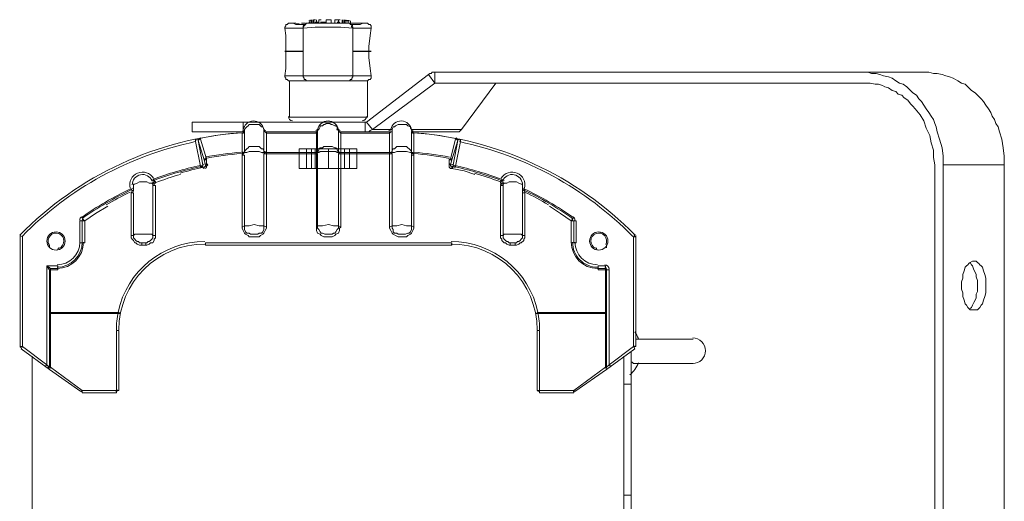
# Model space of a CAD drawing. Units: inches. Extents: x 15 to 1175, y 15 to 826.
# Drawn here: x 406 to 523, y 652 to 709 of the extents above; entities that cross this region are included whole.
import ezdxf

# ---------------------------------------------------------------- set-up
doc = ezdxf.new("R2010")
doc.units = ezdxf.units.IN
doc.header["$MEASUREMENT"] = 0
doc.layers.add('Ebene 2', color=7, linetype='Continuous')

# ---------------------------------------------------------------- blocks, each defined once
blk = doc.blocks.new('block 6')
at = {"layer": 'Ebene 2', "color": 7, "lineweight": 20, "true_color": 0xffffff}
for points in [[(437.37, 708.14), (437.37, 708.28), (437.51, 708.43), (437.51, 708.57), (437.66, 708.57), (437.8, 708.72), (437.95, 708.72)], [(439.82, 708.57), (439.54, 708.57), (439.1, 708.57), (438.67, 708.57), (438.38, 708.72), (438.23, 708.72), (438.09, 708.72), (437.95, 708.72)], [(437.95, 708.72), (437.95, 708.72)], [(437.95, 708.72), (437.95, 708.72)], [(439.39, 708.57), (438.67, 708.72), (437.95, 708.72)], [(440.55, 708.72), (440.4, 708.72), (440.26, 708.72), (440.11, 708.72), (439.97, 708.72), (439.82, 708.57), (439.68, 708.43), (439.54, 708.28), (439.54, 708.14)], [(440.26, 708.86), (440.26, 708.72), (440.4, 709.01)], [(440.4, 709.01), (440.4, 709.15)], [(440.4, 708.72), (440.55, 708.86)], [(440.55, 708.72), (440.55, 709.15)], [(440.55, 708.86), (440.55, 709.15)], [(440.55, 709.15), (440.55, 709.15)], [(441.27, 708.72), (441.13, 708.72), (440.98, 708.72), (440.84, 708.72), (440.69, 708.72), (440.55, 708.72)], [(440.69, 708.72), (440.69, 709.15)], [(440.84, 708.72), (440.84, 709.15)], [(441.27, 708.72), (441.42, 708.72), (441.56, 708.72), (440.98, 708.72)], [(441.13, 708.72), (441.13, 709.15)], [(441.42, 708.72), (441.42, 709.15)], [(441.7, 709.15), (441.42, 709.15)], [(441.7, 708.72), (441.56, 708.72)], [(441.56, 708.72), (443.44, 708.72)], [(442.28, 708.72), (442.28, 709.15)], [(442.86, 709.15), (442.28, 709.15)], [(442.86, 708.72), (442.28, 708.72)], [(442.86, 708.72), (442.86, 709.15)], [(443.29, 708.72), (443.29, 709.15)], [(443.44, 709.15), (443.29, 709.15)], [(443.29, 708.72), (443.44, 708.72)], [(443.73, 709.15), (443.44, 709.15)], [(444.31, 708.72), (444.16, 708.72), (443.87, 708.72), (443.73, 708.72), (443.58, 708.72), (443.44, 708.72), (444.02, 708.72)], [(443.73, 708.72), (443.44, 708.72)], [(443.73, 708.72), (443.58, 708.72), (443.44, 708.72)], [(443.73, 708.72), (443.73, 709.15)], [(444.16, 708.72), (444.16, 709.15)], [(444.31, 708.72), (444.31, 709.15)], [(444.6, 708.72), (444.6, 708.72), (444.45, 708.72), (444.31, 708.72)], [(444.45, 708.72), (444.45, 709.15)], [(444.6, 708.72), (444.6, 709.15)], [(445.46, 708.14), (445.46, 708.28), (445.32, 708.43), (445.32, 708.57), (445.17, 708.57), (445.03, 708.72), (444.88, 708.72), (444.74, 708.72), (444.6, 708.72)], [(444.88, 708.72), (444.88, 709.01)], [(444.88, 709.01), (445.03, 709.01)], [(445.03, 709.01), (445.03, 709.01)], [(445.03, 709.01), (445.03, 709.01)], [(447.05, 708.72), (446.91, 708.72), (446.76, 708.72), (446.62, 708.72), (446.33, 708.57), (446.04, 708.57), (445.61, 708.57), (445.17, 708.57)], [(447.2, 708.72), (447.05, 708.72), (446.19, 708.72), (445.17, 708.72)], [(447.2, 708.72), (447.05, 708.72)], [(447.05, 708.72), (447.2, 708.72)], [(447.63, 708.14), (447.63, 708.28), (447.63, 708.43), (447.49, 708.57), (447.34, 708.57), (447.2, 708.72)], [(447.2, 708.72), (447.2, 708.72)], [(437.37, 708.14), (437.51, 707.27), (437.51, 706.26), (437.51, 705.25), (437.51, 704.38), (437.51, 703.37), (437.37, 702.5), (437.37, 702.36), (437.51, 702.21), (437.51, 702.07), (437.66, 702.07), (437.8, 701.92), (437.95, 701.92)], [(437.37, 708.14), (439.54, 708.14)], [(439.54, 708.14), (440.98, 708.28), (442.57, 708.28), (444.02, 708.28), (445.46, 708.14)], [(439.54, 708.14), (439.54, 708.14)], [(439.54, 708.14), (439.54, 706.84), (439.54, 705.25), (439.54, 703.8), (439.54, 702.5)], [(439.54, 708.14), (439.54, 707.85)], [(445.46, 702.5), (445.46, 704.24), (445.46, 706.4), (445.46, 708.14)], [(445.46, 708.14), (445.46, 707.99)], [(445.46, 708.14), (447.63, 708.14)], [(447.63, 702.5), (447.49, 703.37), (447.34, 704.67), (447.34, 705.97), (447.49, 707.27), (447.63, 708.14)], [(439.54, 702.79), (439.54, 702.5)], [(445.46, 702.65), (445.46, 702.5)], [(454.43, 702.65), (447.05, 697.01)], [(454.43, 702.65), (454.57, 702.79), (454.72, 702.79), (454.86, 702.93), (455.15, 702.93)], [(455.15, 701.63), (454.43, 702.65)], [(455.15, 701.63), (455.15, 702.93)], [(513.27, 702.93), (455.15, 702.93)], [(505.89, 702.93), (506.47, 702.93), (506.91, 702.79), (507.48, 702.79), (507.92, 702.65), (508.35, 702.5), (508.93, 702.36), (509.36, 702.21), (509.8, 701.92), (510.23, 701.63), (510.66, 701.49), (511.1, 701.2), (511.53, 700.77), (511.82, 700.48), (512.25, 700.19), (512.54, 699.75), (512.83, 699.47), (513.12, 699.03), (513.41, 698.6), (513.7, 698.16), (513.99, 697.73), (514.28, 697.3), (514.42, 696.86), (514.57, 696.43), (514.71, 695.85), (515, 694.98), (515.29, 693.97), (515.43, 692.96), (515.43, 691.95)], [(513.27, 702.93), (513.7, 702.93), (514.28, 702.79), (514.71, 702.79), (515.29, 702.65), (515.72, 702.5), (516.16, 702.36), (516.59, 702.21), (517.17, 701.92), (517.6, 701.63), (518.04, 701.49), (518.33, 701.2), (518.76, 700.77), (519.19, 700.48), (519.48, 700.19), (519.92, 699.75), (520.21, 699.47), (520.49, 699.03), (520.78, 698.6), (521.07, 698.16), (521.22, 697.73), (521.51, 697.3), (521.65, 696.86), (521.94, 696.43), (522.09, 695.85), (522.37, 694.98), (522.52, 693.97), (522.66, 692.96), (522.66, 691.95)], [(439.54, 702.5), (437.37, 702.5)], [(437.95, 701.92), (437.95, 697.59)], [(437.95, 701.92), (437.95, 697.59)], [(437.95, 701.92), (438.09, 701.92), (438.23, 701.92), (438.52, 701.92), (438.96, 701.92), (439.39, 701.92), (439.97, 701.92)], [(437.95, 701.92), (437.95, 701.92)], [(439.54, 702.5), (439.54, 702.36), (439.68, 702.21), (439.68, 702.07), (439.82, 702.07), (439.97, 701.92), (440.11, 701.92), (440.26, 701.92), (440.4, 701.92), (440.55, 701.92)], [(445.46, 702.5), (442.57, 702.5), (439.54, 702.5)], [(439.54, 702.5), (439.54, 702.5)], [(439.82, 702.07), (439.68, 702.07), (439.68, 702.21), (439.54, 702.36), (439.54, 702.5)], [(440.55, 701.92), (440.84, 701.92)], [(440.84, 701.92), (444.31, 701.92)], [(440.84, 701.92), (440.98, 701.92), (441.13, 701.92), (441.27, 701.92), (441.42, 701.92), (441.56, 701.92), (441.99, 701.92), (442.43, 701.92)], [(444.31, 701.92), (440.84, 701.92)], [(442.43, 701.92), (443.01, 701.92)], [(443.01, 701.92), (443.29, 701.92), (443.73, 701.92), (443.87, 701.92), (444.16, 701.92), (444.31, 701.92), (444.45, 701.92), (444.6, 701.92)], [(444.6, 701.92), (444.74, 701.92)], [(444.74, 701.92), (444.88, 701.92), (445.03, 701.92), (445.17, 702.07), (445.32, 702.07), (445.32, 702.21), (445.46, 702.36), (445.46, 702.5)], [(445.03, 701.92), (445.61, 701.92), (446.04, 701.92), (446.48, 701.92), (446.76, 701.92), (446.91, 701.92), (447.05, 701.92), (447.2, 701.92)], [(447.63, 702.5), (445.46, 702.5), (445.46, 702.36), (445.32, 702.21), (445.32, 702.07), (445.17, 702.07)], [(445.46, 702.5), (445.46, 702.5)], [(445.46, 702.5), (445.46, 702.5)], [(447.2, 701.92), (447.34, 702.07), (447.49, 702.07), (447.63, 702.21), (447.63, 702.36), (447.63, 702.5)], [(447.2, 701.92), (447.2, 697.59)], [(447.2, 701.92), (447.2, 697.59)], [(447.2, 701.92), (447.2, 701.92)], [(455.15, 701.63), (447.78, 696.14)], [(505.89, 701.63), (455.15, 701.63)], [(462.38, 701.63), (458.33, 696.14)], [(505.89, 701.63), (506.33, 701.63), (506.76, 701.63), (507.34, 701.49), (507.77, 701.49), (508.21, 701.34), (508.5, 701.2), (508.93, 701.06), (509.36, 700.77), (509.8, 700.62), (510.09, 700.33), (510.52, 700.19), (510.81, 699.9), (511.24, 699.61), (511.53, 699.18), (511.82, 698.89), (512.11, 698.6), (512.69, 697.87), (513.12, 697.15), (513.41, 696.28), (513.84, 695.42), (513.99, 694.55), (514.28, 693.68), (514.28, 692.82), (514.42, 691.95)], [(426.38, 697.01), (426.38, 695.85)], [(426.38, 697.01), (447.05, 697.01)], [(432.45, 697.01), (432.45, 695.85)], [(447.2, 697.59), (437.95, 697.59)], [(441.27, 696), (441.27, 696), (441.42, 696.14), (441.56, 696.43), (441.56, 696.57), (441.85, 696.57), (441.99, 696.72), (442.14, 696.72), (442.28, 696.86), (442.57, 696.86), (442.72, 696.86), (442.86, 696.72), (443.01, 696.72), (443.29, 696.57), (443.44, 696.57), (443.58, 696.43), (443.58, 696.14), (443.73, 696)], [(446.91, 695.85), (446.91, 697.01)], [(447.78, 696.14), (447.05, 697.01)], [(432.45, 695.85), (426.38, 695.85)], [(432.31, 695.71), (432.45, 695.71), (432.45, 695.85), (432.6, 696)], [(432.31, 695.71), (432.31, 693.25)], [(432.31, 695.71), (432.31, 695.71)], [(432.31, 695.71), (432.31, 695.71)], [(432.6, 696), (432.6, 696.14), (432.74, 696.28), (432.89, 696.43), (433.03, 696.57), (433.17, 696.72), (433.32, 696.72), (433.46, 696.72), (433.75, 696.72), (433.9, 696.72), (434.04, 696.72), (434.33, 696.72), (434.48, 696.57), (434.62, 696.43), (434.76, 696.43), (434.91, 696.14), (434.91, 696), (434.91, 693.54), (434.91, 693.39), (434.91, 693.68), (434.76, 693.83), (434.62, 693.83), (434.48, 693.97), (434.33, 694.12), (434.04, 694.12), (433.75, 694.12), (433.61, 694.12), (433.32, 694.12), (433.17, 694.12), (433.03, 693.97), (432.89, 693.83), (432.74, 693.68), (432.6, 693.54), (432.6, 693.39), (432.6, 695.85)], [(432.6, 696), (432.6, 695.85)], [(434.91, 696), (434.91, 696)], [(435.2, 695.71), (435.05, 695.85), (434.91, 696)], [(435.2, 695.85), (435.2, 695.71)], [(435.2, 695.85), (441.13, 695.85)], [(435.2, 695.85), (435.2, 695.85)], [(435.2, 695.85), (435.2, 695.85), (435.2, 695.71)], [(435.2, 693.39), (435.2, 695.71), (435.2, 693.25)], [(435.2, 695.71), (441.13, 695.71)], [(435.2, 695.71), (435.2, 695.71)], [(441.13, 695.71), (441.13, 695.85), (441.27, 695.85), (441.27, 696)], [(441.27, 696), (441.27, 695.85), (441.13, 695.85), (441.27, 696)], [(441.13, 695.85), (441.13, 695.85)], [(441.13, 695.85), (441.13, 695.85)], [(441.13, 695.71), (441.13, 693.39)], [(441.27, 696), (441.27, 693.54)], [(441.27, 696), (441.27, 696)], [(443.73, 693.54), (443.73, 696)], [(443.73, 696), (443.73, 696)], [(443.73, 696), (443.73, 696)], [(444.02, 695.71), (443.87, 695.85), (443.73, 695.85), (443.73, 696)], [(449.8, 695.85), (444.02, 695.85)], [(444.02, 695.85), (444.02, 695.85), (444.02, 695.71)], [(444.02, 693.39), (444.02, 695.71)], [(449.8, 695.71), (444.02, 695.71)], [(446.91, 695.85), (447.05, 695.85), (447.34, 695.85), (447.49, 696), (447.78, 696.14)], [(450.09, 696.14), (447.78, 696.14)], [(450.09, 696), (450.09, 695.85), (449.94, 695.85), (449.8, 695.71)], [(449.8, 693.25), (449.8, 693.39), (449.8, 695.85)], [(449.8, 695.85), (449.8, 695.85)], [(449.8, 695.85), (449.8, 695.85), (449.8, 695.71)], [(449.8, 693.39), (449.8, 695.71)], [(449.8, 695.71), (449.8, 695.71)], [(452.4, 696), (452.4, 696.14), (452.26, 696.28), (452.26, 696.43), (451.97, 696.57), (451.82, 696.72), (451.68, 696.72), (451.54, 696.72), (451.25, 696.72), (451.1, 696.72), (450.96, 696.72), (450.81, 696.72), (450.52, 696.57), (450.38, 696.43), (450.23, 696.43), (450.09, 696.14), (450.09, 696)], [(450.09, 696), (450.09, 693.54), (450.09, 693.39), (450.09, 693.68), (450.23, 693.83), (450.38, 693.83), (450.52, 693.97), (450.67, 694.12), (450.96, 694.12), (451.25, 694.12), (451.54, 694.12), (451.68, 694.12), (451.82, 694.12), (451.97, 693.97), (452.11, 693.83), (452.26, 693.68), (452.4, 693.54), (452.4, 693.39), (452.4, 695.85)], [(450.09, 696), (450.09, 696)], [(458.33, 696.14), (452.4, 696.14)], [(452.55, 696), (452.4, 695.85)], [(457.75, 695.85), (452.55, 695.85)], [(452.69, 695.71), (452.69, 693.25)], [(452.69, 695.71), (452.69, 695.71)], [(457.75, 695.85), (457.9, 695.85), (458.04, 695.85), (458.19, 696), (458.33, 696.14)], [(426.81, 694.98), (426.81, 694.69)], [(426.81, 694.69), (427.39, 691.8)], [(427.1, 694.84), (427.1, 694.98), (427.25, 694.98), (427.39, 695.13)], [(427.1, 694.84), (427.1, 694.98), (427.25, 694.98)], [(427.1, 694.84), (427.25, 694.98), (427.39, 694.98)], [(427.1, 694.84), (427.68, 691.95)], [(427.83, 692.53), (427.1, 694.84)], [(427.39, 695.13), (427.39, 694.98)], [(428.11, 692.67), (427.39, 694.98)], [(457.03, 692.67), (457.61, 694.98)], [(457.17, 692.53), (457.9, 694.84)], [(457.32, 691.95), (457.9, 694.84)], [(457.9, 694.84), (457.75, 694.98), (457.61, 694.98), (457.75, 695.13)], [(457.61, 691.8), (458.19, 694.69)], [(458.19, 694.69), (458.19, 694.98)], [(432.31, 693.25), (432.31, 693.25), (432.31, 693.1)], [(432.6, 693.39), (432.74, 693.39), (432.89, 693.39), (433.17, 693.54), (433.75, 693.54), (434.33, 693.54), (434.62, 693.39), (434.76, 693.39), (434.91, 693.39)], [(432.6, 693.39), (432.6, 693.39)], [(434.91, 693.39), (434.91, 693.39)], [(434.91, 684.72), (434.91, 693.25)], [(441.13, 693.39), (435.2, 693.39)], [(435.2, 693.39), (435.2, 693.39)], [(435.2, 693.39), (435.2, 693.39)], [(435.2, 693.39), (435.2, 693.25)], [(435.2, 684.57), (435.2, 693.25)], [(441.13, 693.25), (435.2, 693.25)], [(435.2, 693.25), (435.2, 693.25)], [(439.1, 693.83), (439.1, 691.51)], [(445.9, 693.83), (439.1, 693.83)], [(439.97, 693.83), (439.97, 691.51)], [(440.55, 693.83), (440.55, 691.51)], [(440.98, 693.83), (440.98, 691.51)], [(441.13, 693.25), (441.13, 693.39)], [(441.13, 693.25), (441.13, 684.57)], [(441.27, 693.54), (441.27, 693.39), (441.42, 693.68), (441.42, 693.83), (441.56, 693.97), (441.85, 693.97), (441.99, 694.12), (442.14, 694.12), (442.57, 694.12), (442.86, 694.12), (443.01, 694.12), (443.29, 693.97), (443.44, 693.97), (443.58, 693.83), (443.58, 693.68), (443.73, 693.39), (443.73, 693.54)], [(443.73, 693.39), (443.58, 693.39), (443.44, 693.54), (443.15, 693.54), (442.57, 693.54), (441.85, 693.54), (441.56, 693.54), (441.42, 693.39), (441.27, 693.39)], [(441.27, 693.39), (441.27, 693.39)], [(441.27, 693.25), (441.27, 684.72)], [(442.57, 693.83), (442.57, 691.51)], [(443.73, 693.39), (443.73, 693.39)], [(443.73, 684.72), (443.73, 693.25)], [(444.02, 693.83), (444.02, 691.51)], [(449.8, 693.39), (444.02, 693.39)], [(444.02, 693.39), (444.02, 693.39)], [(444.02, 693.39), (444.02, 693.25)], [(444.02, 684.57), (444.02, 693.25)], [(449.8, 693.25), (444.02, 693.25)], [(444.45, 693.83), (444.45, 691.51)], [(445.03, 693.83), (445.03, 691.51)], [(445.9, 693.83), (445.9, 691.51)], [(449.8, 693.39), (449.8, 693.39)], [(449.8, 693.39), (449.8, 693.39), (449.8, 693.25)], [(449.8, 684.57), (449.8, 693.25)], [(449.8, 693.25), (449.8, 693.25)], [(450.09, 693.39), (450.23, 693.39), (450.38, 693.39), (450.67, 693.54), (451.25, 693.54), (451.82, 693.54), (452.26, 693.39), (452.4, 693.39)], [(450.09, 693.39), (450.09, 693.39)], [(450.09, 684.72), (450.09, 693.25)], [(452.4, 693.39), (452.4, 693.39)], [(452.69, 693.25), (452.69, 693.25), (452.69, 693.1)], [(427.83, 692.53), (427.83, 692.67), (427.97, 692.67), (428.11, 692.67), (428.11, 692.53)], [(427.83, 692.53), (427.97, 691.95)], [(428.11, 692.53), (427.97, 692.53), (427.83, 692.53)], [(428.11, 692.09), (428.11, 691.95), (427.97, 691.95)], [(427.97, 691.51), (428.11, 691.66), (428.11, 691.8), (428.26, 691.95), (428.11, 692.09)], [(428.11, 692.53), (428.11, 692.09)], [(432.31, 693.1), (432.31, 684.57)], [(432.31, 693.1), (432.6, 693.1)], [(432.6, 693.1), (432.6, 684.72)], [(452.4, 693.1), (452.4, 684.72)], [(452.4, 693.1), (452.69, 693.1)], [(452.69, 693.1), (452.69, 684.57)], [(456.88, 692.53), (457.03, 692.67), (457.17, 692.67), (457.17, 692.53)], [(456.88, 692.09), (456.88, 692.53)], [(456.88, 692.53), (457.03, 692.53), (457.17, 692.53)], [(456.88, 692.09), (456.88, 691.95), (456.88, 691.8), (456.88, 691.66), (457.03, 691.51), (457.17, 691.51)], [(457.03, 691.95), (456.88, 692.09)], [(457.03, 691.95), (457.17, 692.53)], [(427.68, 691.95), (427.39, 691.8)], [(427.39, 691.66), (427.54, 691.66), (427.68, 691.8), (427.68, 691.95)], [(427.39, 691.8), (427.39, 691.66)], [(427.97, 691.95), (427.97, 691.8), (427.83, 691.66)], [(427.83, 691.66), (427.83, 691.51)], [(445.9, 691.51), (439.1, 691.51)], [(457.32, 691.66), (457.17, 691.66), (457.17, 691.8), (457.03, 691.8), (457.03, 691.95)], [(457.17, 691.51), (457.32, 691.66)], [(457.17, 691.51), (458.62, 691.22), (459.92, 690.79)], [(457.61, 691.8), (457.32, 691.95)], [(457.32, 691.95), (457.32, 691.8)], [(457.46, 691.66), (457.61, 691.66)], [(457.61, 691.66), (457.61, 691.8)], [(514.42, 604.92), (514.42, 691.95)], [(522.66, 691.95), (515.43, 691.95)], [(515.43, 604.92), (515.43, 691.95)], [(522.66, 604.92), (522.66, 691.95)], [(419.44, 689.49), (419.44, 689.63), (419.59, 689.63), (419.87, 689.78), (420.16, 689.92), (420.45, 689.92), (420.74, 689.92), (421.03, 689.92), (421.32, 689.78), (421.61, 689.78), (421.75, 689.63), (421.75, 689.49)], [(421.9, 690.21), (421.61, 690.07)], [(421.75, 689.78), (421.75, 689.92)], [(422.04, 689.92), (421.9, 689.92), (421.75, 689.92)], [(422.04, 689.78), (421.9, 689.78), (421.75, 689.78)], [(421.9, 690.07), (421.9, 690.21)], [(422.04, 689.78), (422.04, 689.92), (421.9, 690.07)], [(463.1, 690.07), (462.96, 689.92), (462.96, 689.78)], [(462.96, 689.78), (463.1, 689.78), (463.25, 689.78)], [(463.1, 690.21), (463.1, 690.07)], [(463.1, 690.21), (463.39, 690.07)], [(463.1, 689.92), (463.25, 689.92)], [(463.25, 689.92), (463.25, 689.78)], [(463.25, 689.49), (463.25, 689.63), (463.39, 689.78), (463.68, 689.78), (463.97, 689.92), (464.26, 689.92), (464.55, 689.92), (464.84, 689.92), (465.12, 689.78), (465.41, 689.63), (465.56, 689.63), (465.56, 689.49)], [(419.15, 689.06), (419.44, 689.2)], [(419.15, 689.06), (419.3, 688.91)], [(419.3, 688.91), (419.3, 688.77), (419.15, 688.62)], [(419.15, 688.62), (419.15, 683.56)], [(419.15, 688.62), (419.44, 688.62)], [(419.44, 689.06), (419.44, 688.91), (419.3, 688.91)], [(419.3, 688.91), (419.3, 688.91)], [(419.44, 689.49), (419.44, 689.06)], [(419.44, 689.06), (419.44, 689.06)], [(419.44, 689.06), (419.44, 688.77)], [(419.44, 688.62), (419.44, 683.56)], [(421.75, 683.56), (421.75, 689.49)], [(422.04, 689.49), (421.75, 689.49)], [(422.04, 683.56), (422.04, 689.49)], [(462.96, 689.49), (462.96, 683.56)], [(462.96, 689.49), (463.25, 689.49)], [(463.25, 689.49), (463.25, 683.56)], [(465.56, 689.06), (465.56, 689.49)], [(465.85, 689.06), (465.56, 689.2)], [(465.56, 689.06), (465.56, 689.06)], [(465.7, 688.91), (465.56, 689.06)], [(465.56, 688.62), (465.56, 688.91), (465.56, 689.06)], [(465.56, 683.56), (465.56, 688.62)], [(465.85, 688.62), (465.56, 688.62)], [(465.7, 688.91), (465.85, 689.06)], [(465.7, 688.91), (465.7, 688.91)], [(465.85, 688.62), (465.85, 688.77), (465.7, 688.91)], [(465.85, 683.56), (465.85, 688.62)], [(413.66, 685.3), (414.96, 686.16), (416.4, 687.03)], [(468.74, 687.03), (470.04, 686.16), (471.34, 685.3)], [(413.08, 685.3), (413.08, 682.7)], [(413.08, 685.3), (413.37, 685.3)], [(413.51, 685.44), (413.37, 685.73)], [(413.37, 685.3), (413.51, 685.3), (413.66, 685.3), (413.51, 685.44)], [(413.37, 685.3), (413.37, 682.7)], [(413.66, 685.3), (413.66, 682.7)], [(471.49, 685.44), (471.34, 685.3), (471.49, 685.3), (471.63, 685.3)], [(471.34, 682.7), (471.34, 685.3)], [(471.63, 685.73), (471.49, 685.44)], [(471.63, 682.7), (471.63, 685.3)], [(471.63, 685.3), (471.92, 685.3)], [(471.92, 682.7), (471.92, 685.3)], [(432.31, 684.57), (432.6, 684.72)], [(432.31, 684.57), (432.31, 684.43), (432.45, 684.14), (432.6, 683.85), (432.74, 683.71), (433.03, 683.56), (433.17, 683.42), (433.46, 683.42), (433.75, 683.42), (434.04, 683.42), (434.33, 683.42), (434.48, 683.56), (434.76, 683.71), (434.91, 683.85), (435.05, 684.14), (435.2, 684.43), (435.2, 684.57)], [(434.91, 684.72), (434.76, 684.72), (434.62, 684.72), (434.33, 684.72), (433.75, 684.86), (433.17, 684.72), (432.89, 684.72), (432.74, 684.72), (432.6, 684.72), (432.6, 684.43), (432.6, 684.29), (432.74, 684), (432.89, 683.85), (433.17, 683.85), (433.32, 683.71), (433.61, 683.71), (433.75, 683.71), (434.04, 683.71), (434.19, 683.71), (434.33, 683.85), (434.62, 683.85), (434.76, 684), (434.91, 684.29), (434.91, 684.43), (434.91, 684.72)], [(435.2, 684.57), (434.91, 684.72)], [(441.13, 684.57), (441.27, 684.72)], [(441.13, 684.57), (441.13, 684.43), (441.13, 684.14), (441.27, 683.85), (441.56, 683.71), (441.7, 683.56), (441.99, 683.42), (442.28, 683.42), (442.57, 683.42), (442.72, 683.42), (443.01, 683.42), (443.29, 683.56), (443.44, 683.71), (443.73, 683.85), (443.87, 684.14), (443.87, 684.43), (444.02, 684.57)], [(443.73, 684.72), (443.73, 684.43), (443.58, 684.29), (443.44, 684), (443.29, 683.85), (443.15, 683.85), (443.01, 683.71), (442.72, 683.71), (442.57, 683.71), (442.28, 683.71), (442.14, 683.71), (441.85, 683.85), (441.7, 683.85), (441.56, 684), (441.42, 684.29), (441.27, 684.43), (441.27, 684.72), (441.42, 684.72), (441.56, 684.72), (441.85, 684.72), (442.57, 684.86), (443.15, 684.72), (443.44, 684.72), (443.58, 684.72), (443.73, 684.72)], [(444.02, 684.57), (443.73, 684.72)], [(450.09, 684.72), (449.8, 684.57)], [(452.69, 684.57), (452.69, 684.43), (452.55, 684.14), (452.4, 683.85), (452.26, 683.71), (451.97, 683.56), (451.82, 683.42), (451.54, 683.42), (451.25, 683.42), (450.96, 683.42), (450.81, 683.42), (450.52, 683.56), (450.23, 683.71), (450.09, 683.85), (449.94, 684.14), (449.8, 684.43), (449.8, 684.57)], [(452.4, 684.72), (452.4, 684.43), (452.4, 684.29), (452.26, 684), (452.11, 683.85), (451.97, 683.85), (451.68, 683.71), (451.54, 683.71), (451.25, 683.71), (451.1, 683.71), (450.81, 683.71), (450.67, 683.85), (450.38, 683.85), (450.23, 684), (450.23, 684.29), (450.09, 684.43), (450.09, 684.72), (450.23, 684.72), (450.38, 684.72), (450.67, 684.72), (451.25, 684.86), (451.82, 684.72), (452.11, 684.72), (452.26, 684.72), (452.4, 684.72)], [(452.4, 684.72), (452.69, 684.57)], [(406, 683.56), (406, 670.41)], [(406.28, 683.42), (406, 683.56)], [(406.28, 683.42), (406.28, 670.41)], [(419.15, 683.56), (419.44, 683.56)], [(419.15, 683.56), (419.15, 683.27), (419.3, 683.13), (419.44, 682.98), (419.59, 682.7), (419.73, 682.7), (419.87, 682.55), (420.16, 682.41), (420.45, 682.41)], [(420.45, 682.7), (420.6, 682.7), (420.89, 682.7), (421.03, 682.7), (421.18, 682.84), (421.32, 682.84), (421.46, 682.98), (421.61, 683.13), (421.75, 683.27), (421.75, 683.42), (421.75, 683.56), (421.61, 683.71), (421.46, 683.71), (421.18, 683.71), (420.6, 683.71), (420.02, 683.71), (419.73, 683.71), (419.59, 683.71), (419.44, 683.56), (419.44, 683.42), (419.44, 683.27), (419.59, 683.13), (419.73, 682.98), (419.87, 682.84), (420.02, 682.84), (420.16, 682.7), (420.45, 682.7)], [(420.89, 682.41), (421.03, 682.41), (421.32, 682.55), (421.46, 682.7), (421.75, 682.7), (421.9, 682.98), (421.9, 683.13), (422.04, 683.27), (422.04, 683.56)], [(422.04, 683.56), (421.75, 683.56)], [(462.96, 683.56), (462.96, 683.27), (463.1, 683.13), (463.1, 682.98), (463.39, 682.7), (463.53, 682.7), (463.68, 682.55), (463.97, 682.41), (464.11, 682.41)], [(462.96, 683.56), (463.25, 683.56)], [(465.56, 683.56), (465.41, 683.71), (465.27, 683.71), (464.98, 683.71), (464.4, 683.71), (463.82, 683.71), (463.53, 683.71), (463.39, 683.71), (463.25, 683.56), (463.25, 683.42), (463.25, 683.27), (463.39, 683.13), (463.53, 682.98), (463.68, 682.84), (463.82, 682.84), (463.97, 682.7), (464.11, 682.7), (464.4, 682.7), (464.69, 682.7), (464.84, 682.7), (464.98, 682.84), (465.12, 682.84), (465.27, 682.98), (465.41, 683.13), (465.56, 683.27), (465.56, 683.42), (465.56, 683.56)], [(464.69, 682.41), (464.84, 682.41), (465.12, 682.55), (465.27, 682.7), (465.41, 682.7), (465.7, 682.98), (465.7, 683.13), (465.85, 683.27), (465.85, 683.56)], [(465.85, 683.56), (465.56, 683.56)], [(478.86, 683.71), (478.71, 683.42)], [(478.71, 670.41), (478.71, 683.42)], [(478.71, 683.42), (479, 683.42)], [(479, 670.41), (479, 683.56)], [(409.47, 682.12), (409.47, 682.41)], [(410.48, 681.83), (410.48, 681.83)], [(413.08, 682.7), (413.37, 682.7)], [(413.66, 682.7), (413.51, 682.7), (413.37, 682.7)], [(420.45, 682.41), (420.45, 682.7)], [(420.45, 682.7), (420.89, 682.7)], [(420.45, 682.41), (420.89, 682.41)], [(420.89, 682.41), (420.89, 682.7)], [(427.97, 682.41), (427.97, 682.7)], [(457.17, 682.7), (427.97, 682.7)], [(457.17, 682.41), (427.97, 682.41)], [(457.17, 682.41), (457.17, 682.7)], [(464.11, 682.41), (464.11, 682.7)], [(464.11, 682.7), (464.69, 682.7)], [(464.11, 682.41), (464.69, 682.41)], [(464.69, 682.41), (464.69, 682.7)], [(471.34, 682.7), (471.49, 682.7), (471.63, 682.7)], [(471.92, 682.7), (471.63, 682.7)], [(475.53, 682.12), (475.53, 682.41)], [(519.05, 680.53), (518.9, 680.53), (518.62, 680.38), (518.47, 680.24), (518.33, 680.09), (518.18, 679.95), (518.04, 679.8), (517.89, 679.37), (517.75, 678.94), (517.75, 678.5), (517.6, 678.07), (517.6, 677.64), (517.6, 677.2), (517.75, 676.77), (517.75, 676.33), (517.89, 675.9), (518.04, 675.47), (518.18, 675.32), (518.33, 675.03), (518.47, 674.89), (518.62, 674.74), (518.9, 674.74), (519.05, 674.74)], [(519.05, 674.74), (519.34, 674.74), (519.48, 674.74), (519.63, 674.89), (519.77, 675.03), (519.92, 675.32), (520.06, 675.47), (520.21, 675.9), (520.35, 676.33), (520.49, 676.77), (520.49, 677.2), (520.49, 677.64), (520.49, 678.07), (520.49, 678.5), (520.35, 678.94), (520.21, 679.37), (520.06, 679.8), (519.92, 679.95), (519.77, 680.09), (519.63, 680.24), (519.48, 680.38), (519.34, 680.53), (519.05, 680.53)], [(409.18, 679.95), (409.18, 668.24)], [(410.48, 679.95), (409.18, 679.95)], [(409.47, 679.51), (409.18, 679.95), (409.61, 679.66)], [(409.47, 667.95), (409.47, 679.51)], [(409.61, 679.51), (409.47, 679.51)], [(409.61, 667.95), (409.61, 679.66)], [(410.48, 679.66), (409.61, 679.66)], [(410.48, 679.51), (409.61, 679.51)], [(410.48, 679.51), (410.48, 679.95)], [(474.52, 679.51), (474.52, 679.95)], [(475.39, 679.95), (474.52, 679.95)], [(475.39, 679.66), (474.52, 679.66)], [(475.39, 679.51), (474.52, 679.51)], [(475.39, 679.95), (475.39, 667.95)], [(475.39, 679.51), (475.53, 679.51)], [(475.53, 679.51), (475.53, 667.95)], [(475.53, 679.51), (475.82, 679.51)], [(475.82, 668.24), (475.82, 679.51)], [(518.62, 674.89), (518.76, 675.03), (518.9, 675.32), (519.05, 675.61), (519.19, 675.9), (519.34, 676.19), (519.34, 676.62), (519.48, 676.91), (519.48, 677.64), (519.48, 678.21), (519.34, 678.65), (519.34, 678.94), (519.19, 679.23), (519.05, 679.51), (518.9, 679.95), (518.76, 680.09), (518.62, 680.38)], [(409.47, 674.31), (409.61, 674.45)], [(409.47, 674.31), (417.71, 674.31)], [(409.61, 674.45), (417.71, 674.45)], [(417.71, 674.45), (417.71, 674.31)], [(417.85, 674.31), (417.71, 674.45)], [(417.85, 674.31), (417.71, 674.31)], [(467.15, 674.31), (467.29, 674.31), (467.29, 674.45)], [(467.15, 674.31), (467.29, 674.31)], [(467.29, 674.31), (467.29, 674.45)], [(467.29, 674.45), (475.39, 674.45)], [(467.29, 674.31), (475.53, 674.31)], [(475.53, 674.31), (475.53, 674.45), (475.39, 674.45)], [(417.42, 672.29), (417.42, 664.91)], [(417.71, 672.29), (417.42, 672.29)], [(417.71, 672.29), (417.71, 665.2)], [(467.29, 665.2), (467.29, 672.29)], [(467.29, 672.29), (467.58, 672.29)], [(467.58, 664.91), (467.58, 672.29)], [(479, 671.27), (485.8, 671.27)], [(406.28, 670.41), (406, 670.41)], [(406.14, 670.12), (406.28, 670.41)], [(413.22, 665.06), (409.47, 667.66), (406.14, 670.12)], [(409.18, 668.24), (406.28, 670.41)], [(478.86, 670.12), (475.53, 667.66), (471.77, 665.06)], [(478.71, 670.41), (475.82, 668.24)], [(479, 670.41), (478.71, 670.41)], [(478.71, 670.41), (478.86, 670.12)], [(407.44, 669.25), (407.44, 627.18)], [(477.56, 627.18), (477.56, 669.25)], [(478.43, 647.13), (478.43, 669.83)], [(409.18, 668.24), (409.03, 668.09)], [(409.47, 667.95), (409.18, 668.24)], [(409.47, 667.66), (409.61, 667.95)], [(409.61, 667.95), (409.47, 667.95)], [(413.37, 665.2), (409.61, 667.95)], [(475.39, 667.95), (471.63, 665.2)], [(475.53, 667.95), (475.39, 667.95)], [(475.39, 667.95), (475.53, 667.66)], [(475.82, 668.24), (475.53, 667.95)], [(475.97, 668.09), (475.82, 668.24)], [(478.86, 668.38), (478.71, 668.38), (478.57, 668.53), (478.43, 668.53)], [(478.86, 668.38), (485.8, 668.38)], [(478.43, 665.92), (477.56, 665.92)], [(413.37, 665.2), (413.22, 665.06)], [(413.37, 664.91), (413.37, 665.2)], [(417.71, 665.2), (413.37, 665.2)], [(417.42, 664.91), (413.37, 664.91)], [(471.63, 665.2), (467.29, 665.2)], [(471.63, 664.91), (467.58, 664.91)], [(471.63, 665.2), (471.63, 664.91)], [(471.77, 665.06), (471.63, 665.2)], [(478.43, 652.77), (477.56, 652.77)]]:
    blk.add_lwpolyline(points, dxfattribs=at)
at = {"layer": 'Ebene 2', "color": 7, "lineweight": 25, "true_color": 0xffffff}
for points in [[(439.54, 705.39), (437.37, 705.39)], [(447.63, 705.39), (445.46, 705.39)]]:
    blk.add_lwpolyline(points, dxfattribs=at)
at = {"layer": 'Ebene 2', "color": 7, "lineweight": 20, "true_color": 0xffffff}
for points in [[(439.34, 708.72), (439.36, 708.72), (439.38, 708.72), (439.39, 708.72)], [(439.38, 708.72), (439.53, 708.72), (439.68, 708.72), (439.82, 708.73)], [(439.59, 708.43), (439.58, 708.42), (439.58, 708.41), (439.57, 708.4)], [(439.62, 708.49), (439.61, 708.47), (439.6, 708.45), (439.59, 708.43)], [(440.23, 709.01), (440.28, 709.01), (440.33, 709.01), (440.38, 709.01)], [(440.28, 709.01), (440.3, 709.01), (440.31, 709.01), (440.32, 709.02)], [(440.48, 709.03), (440.5, 709.03), (440.52, 709.03), (440.54, 709.03)], [(441.02, 709.15), (440.93, 709.15), (440.85, 709.15), (440.77, 709.14)], [(441.38, 708.86), (441.23, 708.86), (441.09, 708.86), (440.94, 708.86)], [(442.23, 708.86), (442.03, 708.86), (441.83, 708.86), (441.63, 708.86)], [(443.2, 708.72), (443.04, 708.72), (442.87, 708.72), (442.7, 708.72)], [(443.95, 709.15), (443.82, 709.15), (443.7, 709.15), (443.57, 709.15)], [(443.91, 708.86), (443.8, 708.86), (443.7, 708.86), (443.6, 708.86)], [(444.55, 709.05), (444.63, 709.06), (444.72, 709.06), (444.8, 709.07)], [(444.56, 709.03), (444.6, 709.04), (444.64, 709.04), (444.68, 709.04)], [(444.71, 709.01), (444.76, 709.01), (444.8, 709.01), (444.85, 709.02)], [(444.77, 709.03), (444.85, 709.04), (444.94, 709.05), (445.02, 709.06)], [(444.9, 709.06), (444.89, 709.05), (444.87, 709.05), (444.85, 709.05)], [(445.01, 709.03), (445.01, 709.02), (445.02, 709.02), (445.03, 709.02)], [(445.28, 708.4), (445.28, 708.41), (445.27, 708.42), (445.27, 708.44)], [(445.41, 708.44), (445.4, 708.45), (445.39, 708.47), (445.38, 708.49)], [(439.53, 708.28), (439.53, 708.28), (439.54, 708.28), (439.54, 708.28)], [(439.57, 708.4), (439.56, 708.37), (439.55, 708.33), (439.54, 708.3)], [(439.54, 708.3), (439.54, 708.27), (439.54, 708.24), (439.54, 708.21)], [(439.54, 708.3), (439.54, 708.3), (439.54, 708.3), (439.54, 708.3)], [(445.31, 708.3), (445.3, 708.34), (445.29, 708.37), (445.28, 708.4)], [(445.31, 708.29), (445.31, 708.3), (445.31, 708.3), (445.31, 708.3)], [(445.32, 708.23), (445.32, 708.25), (445.32, 708.27), (445.31, 708.29)], [(445.32, 708.28), (445.32, 708.28), (445.32, 708.28), (445.32, 708.28)], [(445.32, 708.21), (445.32, 708.22), (445.32, 708.22), (445.32, 708.23)], [(439.54, 702.57), (439.54, 702.57), (439.54, 702.57), (439.54, 702.56)], [(445.32, 702.56), (445.32, 702.57), (445.32, 702.57), (445.32, 702.57)], [(437.8, 697.66), (437.8, 697.38), (438.03, 697.15), (438.31, 697.15)], [(446.55, 697.15), (446.83, 697.15), (447.05, 697.38), (447.05, 697.66)], [(432.24, 695.75), (422.28, 695.04), (412.94, 690.72), (405.96, 683.59)], [(432.23, 695.75), (430.56, 695.63), (428.89, 695.41), (427.25, 695.08)], [(432.25, 695.85), (432.35, 695.86), (432.44, 695.94), (432.45, 696.04)], [(432.46, 696.05), (432.46, 696.05), (432.46, 696.04), (432.46, 696.03)], [(434.88, 696.13), (434.88, 696.14), (434.88, 696.14), (434.88, 696.14)], [(434.89, 696.09), (434.89, 696.11), (434.88, 696.12), (434.88, 696.13)], [(434.91, 696.17), (434.93, 696.07), (435.02, 696), (435.13, 696)], [(435.13, 695.85), (435.12, 695.85), (435.11, 695.85), (435.1, 695.85)], [(440.98, 695.78), (440.98, 695.78), (440.98, 695.79), (440.98, 695.79)], [(441.05, 696), (441.16, 696), (441.25, 696.07), (441.27, 696.18)], [(441.27, 696.07), (441.27, 696.08), (441.27, 696.09), (441.27, 696.1)], [(441.3, 696.12), (441.29, 696.12), (441.29, 696.12), (441.29, 696.11)], [(441.29, 696.11), (441.29, 696.1), (441.29, 696.09), (441.29, 696.08)], [(443.56, 696.11), (443.56, 696.12), (443.56, 696.12), (443.56, 696.12)], [(443.57, 696.08), (443.57, 696.09), (443.56, 696.1), (443.56, 696.11)], [(443.73, 696.18), (443.75, 696.07), (443.84, 696), (443.95, 696)], [(449.73, 696), (449.83, 696), (449.92, 696.07), (449.94, 696.17)], [(449.73, 696), (449.73, 696), (449.74, 696), (449.74, 696)], [(449.75, 695.85), (449.74, 695.85), (449.73, 695.85), (449.73, 695.85)], [(449.73, 695.85), (449.73, 695.85), (449.74, 695.85), (449.74, 695.85)], [(449.97, 696.13), (449.97, 696.12), (449.97, 696.11), (449.96, 696.09)], [(449.98, 696.14), (449.97, 696.14), (449.97, 696.14), (449.97, 696.13)], [(452.39, 696.03), (452.39, 696.04), (452.39, 696.05), (452.39, 696.06)], [(452.4, 696.04), (452.42, 695.94), (452.5, 695.86), (452.6, 695.85)], [(452.59, 695.71), (452.59, 695.71), (452.6, 695.71), (452.61, 695.71)], [(478.9, 683.6), (471.91, 690.72), (462.57, 695.04), (452.62, 695.75)], [(457.6, 695.08), (455.96, 695.41), (454.3, 695.63), (452.62, 695.75)], [(426.77, 694.69), (418.97, 693.05), (411.82, 689.14), (406.23, 683.46)], [(427.06, 694.93), (426.98, 694.92), (426.91, 694.9), (426.83, 694.88)], [(458.17, 694.88), (458.09, 694.9), (458.01, 694.92), (457.93, 694.93)], [(478.62, 683.46), (473.03, 689.14), (465.88, 693.05), (458.08, 694.69)], [(432.22, 693.43), (430.79, 693.32), (429.36, 693.13), (427.94, 692.85)], [(432.21, 693.28), (430.79, 693.17), (429.37, 692.98), (427.97, 692.71)], [(432.45, 693.44), (432.45, 693.45), (432.45, 693.46), (432.45, 693.47)], [(432.45, 693.18), (432.45, 693.24), (432.45, 693.3), (432.45, 693.36)], [(434.77, 693.4), (434.77, 693.37), (434.76, 693.35), (434.76, 693.32)], [(440.98, 693.32), (440.98, 693.34), (440.98, 693.35), (440.98, 693.37)], [(441.27, 693.32), (441.27, 693.36), (441.27, 693.39), (441.27, 693.43)], [(443.73, 693.42), (443.73, 693.39), (443.73, 693.35), (443.73, 693.32)], [(450.09, 693.32), (450.09, 693.35), (450.09, 693.37), (450.09, 693.4)], [(452.4, 693.47), (452.4, 693.46), (452.4, 693.45), (452.4, 693.44)], [(452.41, 693.36), (452.4, 693.3), (452.4, 693.24), (452.4, 693.18)], [(456.91, 692.85), (455.49, 693.13), (454.07, 693.32), (452.63, 693.43)], [(456.88, 692.71), (455.48, 692.98), (454.06, 693.17), (452.64, 693.28)], [(427.33, 691.85), (425.44, 691.46), (423.59, 690.91), (421.79, 690.23)], [(427.66, 691.78), (425.68, 691.37), (423.73, 690.81), (421.84, 690.1)], [(427.76, 691.64), (426.83, 691.45), (425.9, 691.23), (424.99, 690.97)], [(427.92, 692.06), (427.82, 692.04), (427.72, 692.02), (427.62, 692)], [(427.71, 691.52), (427.72, 691.53), (427.73, 691.53), (427.74, 691.53)], [(427.74, 691.53), (427.78, 691.54), (427.82, 691.56), (427.86, 691.58)], [(457.24, 692), (457.14, 692.02), (457.03, 692.04), (456.93, 692.06)], [(457.11, 691.53), (457.12, 691.53), (457.13, 691.53), (457.14, 691.52)], [(463.01, 690.1), (461.12, 690.81), (459.17, 691.37), (457.19, 691.78)], [(457.33, 691.81), (457.34, 691.77), (457.36, 691.74), (457.39, 691.71)], [(463.06, 690.23), (461.26, 690.91), (459.41, 691.46), (457.52, 691.85)], [(462.87, 689.95), (461.88, 690.32), (460.87, 690.66), (459.86, 690.95)], [(421.64, 690.17), (421.7, 690.08), (421.81, 690.05), (421.9, 690.08)], [(421.75, 689.57), (421.75, 689.65), (421.74, 689.73), (421.72, 689.81)], [(421.9, 689.56), (421.9, 689.66), (421.89, 689.75), (421.87, 689.84)], [(421.93, 690.08), (421.94, 690.09), (421.95, 690.09), (421.95, 690.09)], [(425.03, 690.81), (424.02, 690.52), (423.02, 690.19), (422.03, 689.81)], [(462.9, 690.09), (462.91, 690.09), (462.92, 690.09), (462.92, 690.08)], [(462.95, 690.08), (463.05, 690.05), (463.16, 690.08), (463.21, 690.17)], [(462.99, 689.84), (462.97, 689.75), (462.96, 689.66), (462.96, 689.56)], [(463.13, 689.81), (463.11, 689.73), (463.1, 689.65), (463.1, 689.57)], [(419.14, 689.11), (417.08, 688.14), (415.12, 687), (413.27, 685.68)], [(419.16, 688.96), (417.13, 688), (415.18, 686.87), (413.35, 685.56)], [(419.04, 688.7), (418.07, 688.24), (417.13, 687.74), (416.21, 687.2)], [(419.3, 688.69), (419.3, 688.75), (419.29, 688.81), (419.29, 688.87)], [(471.5, 685.56), (469.67, 686.87), (467.72, 688.01), (465.69, 688.96)], [(471.58, 685.68), (469.74, 687), (467.77, 688.14), (465.72, 689.11)], [(468.64, 687.2), (467.72, 687.74), (466.78, 688.24), (465.81, 688.71)], [(413.29, 685.78), (413.16, 685.69), (413.08, 685.53), (413.08, 685.37)], [(413.46, 685.55), (413.4, 685.51), (413.37, 685.44), (413.37, 685.37)], [(471.49, 685.37), (471.49, 685.44), (471.45, 685.51), (471.39, 685.55)], [(471.77, 685.37), (471.77, 685.53), (471.7, 685.69), (471.56, 685.78)], [(410.4, 679.66), (412.12, 679.66), (413.51, 681.05), (413.51, 682.77)], [(410.4, 679.8), (412.04, 679.8), (413.37, 681.13), (413.37, 682.77)], [(410.4, 680.09), (411.88, 680.09), (413.08, 681.29), (413.08, 682.77)], [(427.9, 682.84), (422.93, 682.84), (418.64, 679.35), (417.63, 674.48)], [(467.37, 674.48), (466.36, 679.35), (462.07, 682.84), (457.1, 682.84)], [(471.34, 682.77), (471.34, 681.05), (472.73, 679.66), (474.45, 679.66)], [(471.77, 682.77), (471.77, 681.29), (472.97, 680.09), (474.45, 680.09)], [(478.86, 683.49), (478.86, 683.55), (478.84, 683.6), (478.8, 683.64)], [(409.47, 682.48), (409.47, 682.51), (409.46, 682.55), (409.44, 682.58)], [(410.61, 682.1), (410.53, 682.07), (410.48, 681.99), (410.48, 681.9)], [(427.9, 682.55), (422.27, 682.55), (417.71, 677.99), (417.71, 672.36)], [(467.29, 672.36), (467.29, 677.99), (462.73, 682.55), (457.1, 682.55)], [(474.38, 681.9), (474.38, 681.99), (474.32, 682.07), (474.24, 682.1)], [(475.56, 682.58), (475.54, 682.55), (475.53, 682.51), (475.53, 682.48)], [(409.54, 679.8), (409.42, 679.8), (409.32, 679.71), (409.32, 679.59)], [(475.82, 679.59), (475.82, 679.87), (475.6, 680.09), (475.32, 680.09)], [(475.53, 679.59), (475.53, 679.71), (475.44, 679.8), (475.32, 679.8)], [(417.63, 674.48), (417.49, 673.78), (417.42, 673.07), (417.42, 672.36)], [(467.58, 672.36), (467.58, 673.07), (467.51, 673.78), (467.37, 674.48)], [(479.3, 671.34), (479.18, 671.63), (479.03, 671.9), (478.85, 672.16)], [(406, 670.48), (406, 670.41), (406.03, 670.34), (406.08, 670.3)], [(478.77, 670.3), (478.83, 670.34), (478.86, 670.41), (478.86, 670.48)], [(409.32, 668.02), (409.32, 667.95), (409.35, 667.89), (409.41, 667.85)], [(475.44, 667.85), (475.5, 667.89), (475.53, 667.95), (475.53, 668.02)], [(478.28, 667.03), (478.73, 667.42), (479.08, 667.91), (479.3, 668.46)], [(417.34, 665.06), (417.46, 665.06), (417.56, 665.15), (417.56, 665.27)], [(467.29, 665.27), (467.29, 665.15), (467.39, 665.06), (467.51, 665.06)], [(413.17, 665.1), (413.21, 665.07), (413.25, 665.06), (413.3, 665.06)], [(471.56, 665.06), (471.6, 665.06), (471.65, 665.07), (471.69, 665.1)]]:
    blk.add_open_spline(points, degree=3, dxfattribs=at)
for points, knots in [([(441.7, 708.72), (441.7, 708.72), (441.56, 708.72), (441.56, 708.72), (441.56, 708.72), (441.42, 708.72), (441.42, 708.72), (441.42, 708.72), (441.56, 708.72), (441.56, 708.72)], [0, 0, 0, 0, 1, 1, 1, 2, 2, 2, 3, 3, 3, 3]), ([(445.17, 709.01), (445.17, 709.01), (445.17, 708.57), (445.17, 708.57), (445.17, 708.57), (445.17, 709.01), (445.17, 709.01)], [0, 0, 0, 0, 1, 1, 1, 2, 2, 2, 2]), ([(434.89, 696.14), (434.78, 696.74), (434.25, 697.17), (433.64, 697.15), (433.03, 697.13), (432.52, 696.66), (432.46, 696.06)], [0, 0, 0, 0, 1, 1, 1, 2, 2, 2, 2]), ([(443.71, 696.12), (443.62, 696.71), (443.1, 697.15), (442.5, 697.15), (441.9, 697.15), (441.38, 696.71), (441.29, 696.12)], [0, 0, 0, 0, 1, 1, 1, 2, 2, 2, 2]), ([(452.4, 696.06), (452.33, 696.66), (451.83, 697.13), (451.22, 697.15), (450.6, 697.17), (450.07, 696.74), (449.96, 696.14)], [0, 0, 0, 0, 1, 1, 1, 2, 2, 2, 2]), ([(432.6, 695.85), (432.6, 695.85), (432.45, 695.85), (432.45, 695.85), (432.45, 695.85), (432.45, 695.71), (432.45, 695.71), (432.45, 695.71), (432.31, 695.71), (432.31, 695.71), (432.31, 695.71), (432.45, 695.71), (432.45, 695.71), (432.45, 695.71), (432.6, 695.85), (432.6, 695.85)], [0, 0, 0, 0, 1, 1, 1, 2, 2, 2, 3, 3, 3, 4, 4, 4, 5, 5, 5, 5]), ([(434.91, 696), (434.91, 696), (435.05, 695.85), (435.05, 695.85), (435.05, 695.85), (435.2, 695.85), (435.2, 695.85), (435.2, 695.85), (435.05, 695.85), (435.05, 695.85), (435.05, 695.85), (434.91, 696), (434.91, 696)], [0, 0, 0, 0, 1, 1, 1, 2, 2, 2, 3, 3, 3, 4, 4, 4, 4]), ([(443.73, 696), (443.73, 696), (443.73, 695.85), (443.73, 695.85), (443.73, 695.85), (443.87, 695.85), (443.87, 695.85), (443.87, 695.85), (444.02, 695.85), (444.02, 695.85), (444.02, 695.85), (443.87, 695.85), (443.87, 695.85), (443.87, 695.85), (443.73, 696), (443.73, 696)], [0, 0, 0, 0, 1, 1, 1, 2, 2, 2, 3, 3, 3, 4, 4, 4, 5, 5, 5, 5]), ([(449.8, 695.85), (449.8, 695.85), (449.94, 695.85), (449.94, 695.85), (449.94, 695.85), (450.09, 695.85), (450.09, 695.85), (450.09, 695.85), (450.09, 696), (450.09, 696), (450.09, 696), (450.09, 695.85), (450.09, 695.85), (450.09, 695.85), (449.94, 695.85), (449.94, 695.85), (449.94, 695.85), (449.8, 695.85), (449.8, 695.85)], [0, 0, 0, 0, 1, 1, 1, 2, 2, 2, 3, 3, 3, 4, 4, 4, 5, 5, 5, 6, 6, 6, 6]), ([(452.69, 695.71), (452.69, 695.71), (452.55, 695.71), (452.55, 695.71), (452.55, 695.71), (452.55, 695.85), (452.55, 695.85), (452.55, 695.85), (452.4, 695.85), (452.4, 695.85), (452.4, 695.85), (452.55, 695.71), (452.55, 695.71), (452.55, 695.71), (452.69, 695.71), (452.69, 695.71), (452.69, 695.71), (452.55, 695.71), (452.55, 695.71), (452.55, 695.71), (452.55, 695.85), (452.55, 695.85), (452.55, 695.85), (452.55, 696), (452.55, 696)], [0, 0, 0, 0, 1, 1, 1, 2, 2, 2, 3, 3, 3, 4, 4, 4, 5, 5, 5, 6, 6, 6, 7, 7, 7, 8, 8, 8, 8]), ([(457.75, 694.98), (457.75, 694.98), (457.9, 694.98), (457.9, 694.98), (457.9, 694.98), (457.9, 694.84), (457.9, 694.84), (457.9, 694.84), (457.9, 694.98), (457.9, 694.98), (457.9, 694.98), (457.75, 694.98), (457.75, 694.98), (457.75, 694.98), (457.75, 695.13), (457.75, 695.13)], [0, 0, 0, 0, 1, 1, 1, 2, 2, 2, 3, 3, 3, 4, 4, 4, 5, 5, 5, 5]), ([(432.6, 693.39), (432.6, 693.39), (432.45, 693.39), (432.45, 693.39), (432.45, 693.39), (432.45, 693.25), (432.45, 693.25), (432.45, 693.25), (432.31, 693.25), (432.31, 693.25), (432.31, 693.25), (432.45, 693.25), (432.45, 693.25), (432.45, 693.25), (432.6, 693.39), (432.6, 693.39), (432.6, 693.39), (432.45, 693.39), (432.45, 693.39), (432.45, 693.39), (432.45, 693.25), (432.45, 693.25), (432.45, 693.25), (432.31, 693.25), (432.31, 693.25)], [0, 0, 0, 0, 1, 1, 1, 2, 2, 2, 3, 3, 3, 4, 4, 4, 5, 5, 5, 6, 6, 6, 7, 7, 7, 8, 8, 8, 8]), ([(434.91, 693.25), (434.91, 693.25), (435.2, 693.25), (435.2, 693.25), (435.2, 693.25), (435.05, 693.25), (435.05, 693.25), (435.05, 693.25), (434.91, 693.39), (434.91, 693.39), (434.91, 693.39), (435.05, 693.39), (435.05, 693.39), (435.05, 693.39), (435.2, 693.39), (435.2, 693.39), (435.2, 693.39), (435.05, 693.39), (435.05, 693.39), (435.05, 693.39), (435.05, 693.54), (435.05, 693.54), (435.05, 693.54), (434.91, 693.54), (434.91, 693.54)], [0, 0, 0, 0, 1, 1, 1, 2, 2, 2, 3, 3, 3, 4, 4, 4, 5, 5, 5, 6, 6, 6, 7, 7, 7, 8, 8, 8, 8]), ([(441.27, 693.54), (441.27, 693.54), (441.27, 693.39), (441.27, 693.39), (441.27, 693.39), (441.13, 693.39), (441.13, 693.39), (441.13, 693.39), (441.27, 693.39), (441.27, 693.39), (441.27, 693.39), (441.13, 693.25), (441.13, 693.25), (441.13, 693.25), (441.27, 693.25), (441.27, 693.25)], [0, 0, 0, 0, 1, 1, 1, 2, 2, 2, 3, 3, 3, 4, 4, 4, 5, 5, 5, 5]), ([(443.73, 693.25), (443.73, 693.25), (444.02, 693.25), (444.02, 693.25), (444.02, 693.25), (443.87, 693.25), (443.87, 693.25), (443.87, 693.25), (443.73, 693.39), (443.73, 693.39), (443.73, 693.39), (443.87, 693.39), (443.87, 693.39), (443.87, 693.39), (444.02, 693.39), (444.02, 693.39), (444.02, 693.39), (443.87, 693.39), (443.87, 693.39), (443.87, 693.39), (443.73, 693.54), (443.73, 693.54)], [0, 0, 0, 0, 1, 1, 1, 2, 2, 2, 3, 3, 3, 4, 4, 4, 5, 5, 5, 6, 6, 6, 7, 7, 7, 7]), ([(450.09, 693.54), (450.09, 693.54), (449.94, 693.39), (449.94, 693.39), (449.94, 693.39), (449.8, 693.39), (449.8, 693.39), (449.8, 693.39), (449.94, 693.39), (449.94, 693.39), (449.94, 693.39), (450.09, 693.39), (450.09, 693.39), (450.09, 693.39), (449.94, 693.25), (449.94, 693.25), (449.94, 693.25), (449.8, 693.25), (449.8, 693.25), (449.8, 693.25), (450.09, 693.25), (450.09, 693.25)], [0, 0, 0, 0, 1, 1, 1, 2, 2, 2, 3, 3, 3, 4, 4, 4, 5, 5, 5, 6, 6, 6, 7, 7, 7, 7]), ([(452.69, 693.25), (452.69, 693.25), (452.55, 693.25), (452.55, 693.25), (452.55, 693.25), (452.55, 693.39), (452.55, 693.39), (452.55, 693.39), (452.4, 693.39), (452.4, 693.39), (452.4, 693.39), (452.55, 693.25), (452.55, 693.25), (452.55, 693.25), (452.69, 693.25), (452.69, 693.25), (452.69, 693.25), (452.55, 693.25), (452.55, 693.25), (452.55, 693.25), (452.55, 693.39), (452.55, 693.39), (452.55, 693.39), (452.4, 693.39), (452.4, 693.39)], [0, 0, 0, 0, 1, 1, 1, 2, 2, 2, 3, 3, 3, 4, 4, 4, 5, 5, 5, 6, 6, 6, 7, 7, 7, 8, 8, 8, 8]), ([(421.82, 690.35), (421.43, 691), (420.63, 691.25), (419.93, 690.96), (419.24, 690.67), (418.87, 689.91), (419.05, 689.18)], [0, 0, 0, 0, 1, 1, 1, 2, 2, 2, 2]), ([(465.8, 689.18), (465.99, 689.91), (465.61, 690.67), (464.92, 690.96), (464.23, 691.25), (463.43, 691), (463.03, 690.35)], [0, 0, 0, 0, 1, 1, 1, 2, 2, 2, 2]), ([(421.66, 690.04), (421.43, 690.58), (420.85, 690.88), (420.28, 690.77), (419.71, 690.65), (419.3, 690.15), (419.3, 689.56)], [0, 0, 0, 0, 1, 1, 1, 2, 2, 2, 2]), ([(465.56, 689.56), (465.56, 690.15), (465.15, 690.65), (464.57, 690.77), (464, 690.88), (463.42, 690.58), (463.2, 690.04)], [0, 0, 0, 0, 1, 1, 1, 2, 2, 2, 2]), ([(410.26, 684), (409.66, 684), (409.18, 683.51), (409.18, 682.91), (409.18, 682.31), (409.66, 681.83), (410.26, 681.83), (410.86, 681.83), (411.34, 682.31), (411.34, 682.91), (411.34, 683.51), (410.86, 684), (410.26, 684)], [0, 0, 0, 0, 1, 1, 1, 2, 2, 2, 3, 3, 3, 4, 4, 4, 4]), ([(410.62, 682.05), (410.98, 682.19), (411.21, 682.55), (411.2, 682.93), (411.19, 683.32), (410.95, 683.66), (410.58, 683.79), (410.22, 683.93), (409.81, 683.82), (409.56, 683.53), (409.3, 683.25), (409.25, 682.83), (409.42, 682.48)], [0, 0, 0, 0, 1, 1, 1, 2, 2, 2, 3, 3, 3, 4, 4, 4, 4]), ([(474.59, 684), (474, 684), (473.51, 683.51), (473.51, 682.91), (473.51, 682.31), (474, 681.83), (474.59, 681.83), (475.19, 681.83), (475.68, 682.31), (475.68, 682.91), (475.68, 683.51), (475.19, 684), (474.59, 684)], [0, 0, 0, 0, 1, 1, 1, 2, 2, 2, 3, 3, 3, 4, 4, 4, 4]), ([(475.43, 682.48), (475.61, 682.83), (475.55, 683.25), (475.3, 683.53), (475.04, 683.82), (474.63, 683.93), (474.27, 683.79), (473.91, 683.66), (473.66, 683.32), (473.65, 682.93), (473.65, 682.55), (473.87, 682.19), (474.23, 682.05)], [0, 0, 0, 0, 1, 1, 1, 2, 2, 2, 3, 3, 3, 4, 4, 4, 4]), ([(471.49, 682.77), (471.49, 681.98), (471.8, 681.23), (472.35, 680.67), (472.91, 680.12), (473.66, 679.8), (474.45, 679.8)], [0, 0, 0, 0, 1, 1, 1, 2, 2, 2, 2]), ([(485.73, 668.38), (486.56, 668.38), (487.24, 669.06), (487.24, 669.9), (487.24, 670.74), (486.56, 671.42), (485.73, 671.42)], [0, 0, 0, 0, 1, 1, 1, 2, 2, 2, 2])]:
    blk.add_open_spline(points, degree=3, knots=knots, dxfattribs=at)

msp = doc.modelspace()

# ---------------------------------------------------------------- block references
at = {"layer": 'Ebene 2'}
msp.add_blockref('block 6', (0, 0), dxfattribs=at)

doc.saveas('drawing.dxf')
